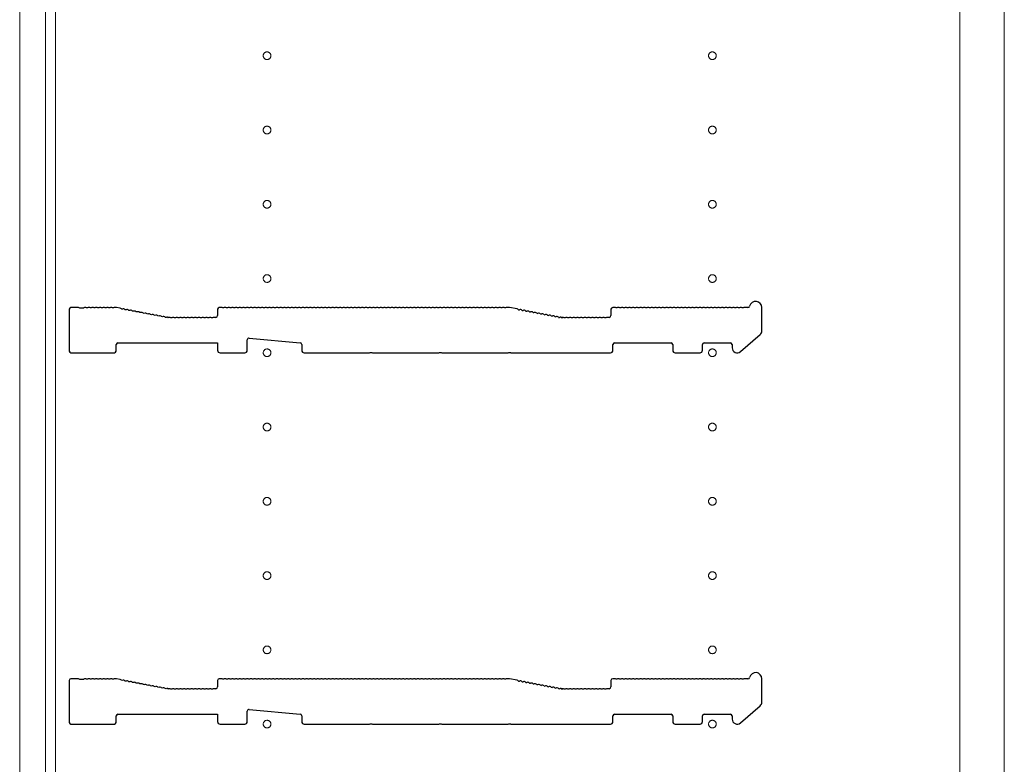
# Model space of a CAD drawing. Units: millimetres. Extents: x 0 to 8410, y 0 to 5940.
# Drawn here: x 1173 to 1571, y 2759 to 3060 of the extents above; entities that cross this region are included whole.
import ezdxf

# ---------------------------------------------------------------- set-up
doc = ezdxf.new("R2010")
doc.units = ezdxf.units.MM
doc.linetypes.add('YCENTER_1', pattern=[13, 10, -1, 1, -1])
doc.layers.add('YKK_11', color=7, linetype='Continuous', lineweight=30)
doc.layers.add('YKK_12', color=2, linetype='Continuous', lineweight=13)

msp = doc.modelspace()

# ---------------------------------------------------------------- linework, layer by layer
at = {"layer": 'YKK_11'}
for p, q in [((1193.02, 2942.6), (1193.02, 2925.7)), ((1196.52, 2943.3), (1193.72, 2943.3)), ((1197.27, 2943.03), (1197.08, 2943.1)), ((1198.77, 2943.03), (1197.27, 2943.03)), ((1198.96, 2943.1), (1198.77, 2943.03)), ((1200.46, 2943.1), (1200.08, 2943.1)), ((1201.96, 2943.1), (1201.58, 2943.1)), ((1203.46, 2943.1), (1203.08, 2943.1)), ((1204.96, 2943.1), (1204.58, 2943.1)), ((1206.46, 2943.1), (1206.08, 2943.1)), ((1207.96, 2943.1), (1207.58, 2943.1)), ((1209.46, 2943.1), (1209.08, 2943.1)), ((1210.96, 2943.1), (1210.58, 2943.1)), ((1211.96, 2943.3), (1211.52, 2943.3)), ((1213.66, 2942.99), (1212.09, 2943.29)), ((1214.55, 2942.62), (1214.17, 2942.69)), ((1216.02, 2942.34), (1215.65, 2942.41)), ((1217.49, 2942.06), (1217.12, 2942.13)), ((1218.97, 2941.78), (1218.59, 2941.85)), ((1220.44, 2941.5), (1220.07, 2941.57)), ((1221.91, 2941.22), (1221.54, 2941.29)), ((1253.02, 2942.6), (1253.02, 2940)), ((1254.52, 2943.3), (1253.72, 2943.3)), ((1255.46, 2943.1), (1255.08, 2943.1)), ((1256.96, 2943.1), (1256.58, 2943.1)), ((1258.46, 2943.1), (1258.08, 2943.1)), ((1259.96, 2943.1), (1259.58, 2943.1)), ((1261.46, 2943.1), (1261.08, 2943.1)), ((1262.96, 2943.1), (1262.58, 2943.1)), ((1264.46, 2943.1), (1264.08, 2943.1)), ((1265.96, 2943.1), (1265.58, 2943.1)), ((1267.46, 2943.1), (1267.08, 2943.1)), ((1268.96, 2943.1), (1268.58, 2943.1)), ((1270.46, 2943.1), (1270.08, 2943.1)), ((1271.96, 2943.1), (1271.58, 2943.1)), ((1273.46, 2943.1), (1273.08, 2943.1)), ((1274.96, 2943.1), (1274.58, 2943.1)), ((1276.46, 2943.1), (1276.08, 2943.1)), ((1277.96, 2943.1), (1277.58, 2943.1)), ((1279.46, 2943.1), (1279.08, 2943.1)), ((1280.96, 2943.1), (1280.58, 2943.1)), ((1282.46, 2943.1), (1282.08, 2943.1)), ((1283.96, 2943.1), (1283.58, 2943.1)), ((1285.46, 2943.1), (1285.08, 2943.1)), ((1286.96, 2943.1), (1286.58, 2943.1)), ((1288.46, 2943.1), (1288.08, 2943.1)), ((1289.96, 2943.1), (1289.58, 2943.1)), ((1291.46, 2943.1), (1291.08, 2943.1)), ((1292.96, 2943.1), (1292.58, 2943.1)), ((1294.46, 2943.1), (1294.08, 2943.1)), ((1295.96, 2943.1), (1295.58, 2943.1)), ((1297.46, 2943.1), (1297.08, 2943.1)), ((1298.96, 2943.1), (1298.58, 2943.1)), ((1300.46, 2943.1), (1300.08, 2943.1)), ((1301.96, 2943.1), (1301.58, 2943.1)), ((1303.46, 2943.1), (1303.08, 2943.1)), ((1304.96, 2943.1), (1304.58, 2943.1)), ((1306.46, 2943.1), (1306.08, 2943.1)), ((1307.96, 2943.1), (1307.58, 2943.1)), ((1309.46, 2943.1), (1309.08, 2943.1)), ((1310.96, 2943.1), (1310.58, 2943.1)), ((1312.46, 2943.1), (1312.08, 2943.1)), ((1313.96, 2943.1), (1313.58, 2943.1)), ((1315.46, 2943.1), (1315.08, 2943.1)), ((1316.96, 2943.1), (1316.58, 2943.1)), ((1318.46, 2943.1), (1318.08, 2943.1)), ((1319.96, 2943.1), (1319.58, 2943.1)), ((1321.46, 2943.1), (1321.08, 2943.1)), ((1322.96, 2943.1), (1322.58, 2943.1)), ((1324.46, 2943.1), (1324.08, 2943.1)), ((1325.96, 2943.1), (1325.58, 2943.1)), ((1327.46, 2943.1), (1327.08, 2943.1)), ((1328.96, 2943.1), (1328.58, 2943.1)), ((1330.46, 2943.1), (1330.08, 2943.1)), ((1331.96, 2943.1), (1331.58, 2943.1)), ((1333.46, 2943.1), (1333.08, 2943.1)), ((1334.96, 2943.1), (1334.58, 2943.1)), ((1336.46, 2943.1), (1336.08, 2943.1)), ((1337.96, 2943.1), (1337.58, 2943.1)), ((1339.46, 2943.1), (1339.08, 2943.1)), ((1340.96, 2943.1), (1340.58, 2943.1)), ((1342.46, 2943.1), (1342.08, 2943.1)), ((1343.96, 2943.1), (1343.58, 2943.1)), ((1345.46, 2943.1), (1345.08, 2943.1)), ((1346.96, 2943.1), (1346.58, 2943.1)), ((1348.46, 2943.1), (1348.08, 2943.1)), ((1349.96, 2943.1), (1349.58, 2943.1)), ((1351.46, 2943.1), (1351.08, 2943.1)), ((1352.96, 2943.1), (1352.58, 2943.1)), ((1354.46, 2943.1), (1354.08, 2943.1)), ((1355.96, 2943.1), (1355.58, 2943.1)), ((1357.46, 2943.1), (1357.08, 2943.1)), ((1358.96, 2943.1), (1358.58, 2943.1)), ((1360.46, 2943.1), (1360.08, 2943.1)), ((1361.96, 2943.1), (1361.58, 2943.1)), ((1363.46, 2943.1), (1363.08, 2943.1)), ((1364.96, 2943.1), (1364.58, 2943.1)), ((1366.46, 2943.1), (1366.08, 2943.1)), ((1367.96, 2943.1), (1367.58, 2943.1)), ((1369.46, 2943.1), (1369.08, 2943.1)), ((1371.02, 2943.3), (1370.02, 2943.3)), ((1374.13, 2942.71), (1371.02, 2943.3)), ((1374.65, 2942.41), (1375.02, 2942.34)), ((1376.12, 2942.13), (1376.49, 2942.06)), ((1377.59, 2941.85), (1377.97, 2941.78)), ((1379.07, 2941.57), (1379.44, 2941.5)), ((1380.54, 2941.29), (1380.91, 2941.22)), ((1412.02, 2942.6), (1412.02, 2940)), ((1413.52, 2943.3), (1412.72, 2943.3)), ((1414.46, 2943.1), (1414.08, 2943.1)), ((1415.96, 2943.1), (1415.58, 2943.1)), ((1417.46, 2943.1), (1417.08, 2943.1)), ((1418.96, 2943.1), (1418.58, 2943.1)), ((1420.46, 2943.1), (1420.08, 2943.1)), ((1421.96, 2943.1), (1421.58, 2943.1)), ((1423.46, 2943.1), (1423.08, 2943.1)), ((1424.96, 2943.1), (1424.58, 2943.1)), ((1426.46, 2943.1), (1426.08, 2943.1)), ((1427.96, 2943.1), (1427.58, 2943.1)), ((1429.46, 2943.1), (1429.08, 2943.1)), ((1430.96, 2943.1), (1430.58, 2943.1)), ((1432.46, 2943.1), (1432.08, 2943.1)), ((1433.96, 2943.1), (1433.58, 2943.1)), ((1435.46, 2943.1), (1435.08, 2943.1)), ((1436.96, 2943.1), (1436.58, 2943.1)), ((1438.46, 2943.1), (1438.08, 2943.1)), ((1439.96, 2943.1), (1439.58, 2943.1)), ((1441.46, 2943.1), (1441.08, 2943.1)), ((1442.96, 2943.1), (1442.58, 2943.1)), ((1444.46, 2943.1), (1444.08, 2943.1)), ((1445.96, 2943.1), (1445.58, 2943.1)), ((1447.46, 2943.1), (1447.08, 2943.1)), ((1448.96, 2943.1), (1448.58, 2943.1)), ((1450.46, 2943.1), (1450.08, 2943.1)), ((1451.96, 2943.1), (1451.58, 2943.1)), ((1453.46, 2943.1), (1453.08, 2943.1)), ((1454.96, 2943.1), (1454.58, 2943.1)), ((1456.46, 2943.1), (1456.08, 2943.1)), ((1457.96, 2943.1), (1457.58, 2943.1)), ((1459.46, 2943.1), (1459.08, 2943.1)), ((1460.96, 2943.1), (1460.58, 2943.1)), ((1462.46, 2943.1), (1462.08, 2943.1)), ((1463.96, 2943.1), (1463.58, 2943.1)), ((1465.46, 2943.1), (1465.08, 2943.1)), ((1467.4, 2943.3), (1466.02, 2943.3)), ((1473.02, 2933.92), (1473.02, 2943.3)), ((1223.39, 2940.94), (1223.01, 2941.01)), ((1224.86, 2940.66), (1224.49, 2940.73)), ((1226.33, 2940.37), (1225.96, 2940.45)), ((1227.81, 2940.09), (1227.43, 2940.17)), ((1229.28, 2939.81), (1228.91, 2939.88)), ((1230.75, 2939.53), (1230.38, 2939.6)), ((1232.23, 2939.25), (1231.85, 2939.32)), ((1232.96, 2939.32), (1232.82, 2939.34)), ((1233.52, 2939.3), (1233.09, 2939.3)), ((1234.46, 2939.1), (1234.08, 2939.1)), ((1235.96, 2939.1), (1235.58, 2939.1)), ((1237.46, 2939.1), (1237.08, 2939.1)), ((1238.96, 2939.1), (1238.58, 2939.1)), ((1240.46, 2939.1), (1240.08, 2939.1)), ((1241.96, 2939.1), (1241.58, 2939.1)), ((1243.46, 2939.1), (1243.08, 2939.1)), ((1244.96, 2939.1), (1244.58, 2939.1)), ((1246.46, 2939.1), (1246.08, 2939.1)), ((1247.96, 2939.1), (1247.58, 2939.1)), ((1249.46, 2939.1), (1249.08, 2939.1)), ((1250.96, 2939.1), (1250.58, 2939.1)), ((1252.32, 2939.3), (1251.52, 2939.3)), ((1382.01, 2941.01), (1382.39, 2940.94)), ((1383.49, 2940.73), (1383.86, 2940.66)), ((1384.96, 2940.45), (1385.33, 2940.37)), ((1386.43, 2940.17), (1386.81, 2940.09)), ((1387.91, 2939.88), (1388.28, 2939.81)), ((1389.38, 2939.6), (1389.75, 2939.53)), ((1390.85, 2939.32), (1391.23, 2939.25)), ((1391.96, 2939.32), (1391.82, 2939.34)), ((1391.82, 2939.34), (1391.96, 2939.32)), ((1392.09, 2939.3), (1392.52, 2939.3)), ((1392.52, 2939.3), (1392.09, 2939.3)), ((1393.46, 2939.1), (1393.08, 2939.1)), ((1394.96, 2939.1), (1394.58, 2939.1)), ((1396.46, 2939.1), (1396.08, 2939.1)), ((1397.96, 2939.1), (1397.58, 2939.1)), ((1399.46, 2939.1), (1399.08, 2939.1)), ((1400.96, 2939.1), (1400.58, 2939.1)), ((1402.46, 2939.1), (1402.08, 2939.1)), ((1403.96, 2939.1), (1403.58, 2939.1)), ((1405.46, 2939.1), (1405.08, 2939.1)), ((1406.96, 2939.1), (1406.58, 2939.1)), ((1408.46, 2939.1), (1408.08, 2939.1)), ((1409.96, 2939.1), (1409.58, 2939.1)), ((1411.32, 2939.3), (1410.52, 2939.3)), ((1265.02, 2926), (1265.02, 2930.24)), ((1265.79, 2930.94), (1286.39, 2929.06)), ((1464.33, 2925.49), (1472.33, 2932.41)), ((1212.02, 2925.7), (1212.02, 2928.3)), ((1212.72, 2929), (1253.02, 2929)), ((1253.02, 2929), (1253.02, 2926)), ((1287.02, 2928.37), (1287.02, 2926)), ((1412.82, 2926), (1412.82, 2928.3)), ((1413.52, 2929), (1436.32, 2929)), ((1437.02, 2928.3), (1437.02, 2926)), ((1449.02, 2926), (1449.02, 2928.3)), ((1449.72, 2929), (1460.32, 2929)), ((1461.02, 2928.3), (1461.02, 2927)), ((1193.72, 2925), (1211.32, 2925)), ((1254.02, 2925), (1264.02, 2925)), ((1288.02, 2925), (1314.45, 2925)), ((1314.45, 2925), (1314.69, 2925.13)), ((1314.69, 2925.13), (1315.35, 2925.13)), ((1315.35, 2925.13), (1315.6, 2925)), ((1315.6, 2925), (1342.45, 2925)), ((1342.45, 2925), (1342.69, 2925.13)), ((1342.69, 2925.13), (1343.35, 2925.13)), ((1343.35, 2925.13), (1343.6, 2925)), ((1343.6, 2925), (1370.45, 2925)), ((1370.45, 2925), (1370.69, 2925.13)), ((1370.69, 2925.13), (1371.35, 2925.13)), ((1371.35, 2925.13), (1371.6, 2925)), ((1371.6, 2925), (1411.82, 2925)), ((1438.02, 2925), (1448.02, 2925)), ((1193.02, 2792.6), (1193.02, 2775.7)), ((1196.52, 2793.3), (1193.72, 2793.3)), ((1197.27, 2793.03), (1197.08, 2793.1)), ((1198.77, 2793.03), (1197.27, 2793.03)), ((1198.96, 2793.1), (1198.77, 2793.03)), ((1200.46, 2793.1), (1200.08, 2793.1)), ((1201.96, 2793.1), (1201.58, 2793.1)), ((1203.46, 2793.1), (1203.08, 2793.1)), ((1204.96, 2793.1), (1204.58, 2793.1)), ((1206.46, 2793.1), (1206.08, 2793.1)), ((1207.96, 2793.1), (1207.58, 2793.1)), ((1209.46, 2793.1), (1209.08, 2793.1)), ((1210.96, 2793.1), (1210.58, 2793.1)), ((1211.96, 2793.3), (1211.52, 2793.3)), ((1213.66, 2792.99), (1212.09, 2793.29)), ((1214.55, 2792.62), (1214.17, 2792.69)), ((1216.02, 2792.34), (1215.65, 2792.41)), ((1217.49, 2792.06), (1217.12, 2792.13)), ((1218.97, 2791.78), (1218.59, 2791.85)), ((1220.44, 2791.5), (1220.07, 2791.57)), ((1221.91, 2791.22), (1221.54, 2791.29)), ((1223.39, 2790.94), (1223.01, 2791.01)), ((1224.86, 2790.66), (1224.49, 2790.73)), ((1226.33, 2790.37), (1225.96, 2790.45)), ((1227.81, 2790.09), (1227.43, 2790.17)), ((1253.02, 2792.6), (1253.02, 2790)), ((1254.52, 2793.3), (1253.72, 2793.3)), ((1255.46, 2793.1), (1255.08, 2793.1)), ((1256.96, 2793.1), (1256.58, 2793.1)), ((1258.46, 2793.1), (1258.08, 2793.1)), ((1259.96, 2793.1), (1259.58, 2793.1)), ((1261.46, 2793.1), (1261.08, 2793.1)), ((1262.96, 2793.1), (1262.58, 2793.1)), ((1264.46, 2793.1), (1264.08, 2793.1)), ((1265.96, 2793.1), (1265.58, 2793.1)), ((1267.46, 2793.1), (1267.08, 2793.1)), ((1268.96, 2793.1), (1268.58, 2793.1)), ((1270.46, 2793.1), (1270.08, 2793.1)), ((1271.96, 2793.1), (1271.58, 2793.1)), ((1273.46, 2793.1), (1273.08, 2793.1)), ((1274.96, 2793.1), (1274.58, 2793.1)), ((1276.46, 2793.1), (1276.08, 2793.1)), ((1277.96, 2793.1), (1277.58, 2793.1)), ((1279.46, 2793.1), (1279.08, 2793.1)), ((1280.96, 2793.1), (1280.58, 2793.1)), ((1282.46, 2793.1), (1282.08, 2793.1)), ((1283.96, 2793.1), (1283.58, 2793.1)), ((1285.46, 2793.1), (1285.08, 2793.1)), ((1286.96, 2793.1), (1286.58, 2793.1)), ((1288.46, 2793.1), (1288.08, 2793.1)), ((1289.96, 2793.1), (1289.58, 2793.1)), ((1291.46, 2793.1), (1291.08, 2793.1)), ((1292.96, 2793.1), (1292.58, 2793.1)), ((1294.46, 2793.1), (1294.08, 2793.1)), ((1295.96, 2793.1), (1295.58, 2793.1)), ((1297.46, 2793.1), (1297.08, 2793.1)), ((1298.96, 2793.1), (1298.58, 2793.1)), ((1300.46, 2793.1), (1300.08, 2793.1)), ((1301.96, 2793.1), (1301.58, 2793.1)), ((1303.46, 2793.1), (1303.08, 2793.1)), ((1304.96, 2793.1), (1304.58, 2793.1)), ((1306.46, 2793.1), (1306.08, 2793.1)), ((1307.96, 2793.1), (1307.58, 2793.1)), ((1309.46, 2793.1), (1309.08, 2793.1)), ((1310.96, 2793.1), (1310.58, 2793.1)), ((1312.46, 2793.1), (1312.08, 2793.1)), ((1313.96, 2793.1), (1313.58, 2793.1)), ((1315.46, 2793.1), (1315.08, 2793.1)), ((1316.96, 2793.1), (1316.58, 2793.1)), ((1318.46, 2793.1), (1318.08, 2793.1)), ((1319.96, 2793.1), (1319.58, 2793.1)), ((1321.46, 2793.1), (1321.08, 2793.1)), ((1322.96, 2793.1), (1322.58, 2793.1)), ((1324.46, 2793.1), (1324.08, 2793.1)), ((1325.96, 2793.1), (1325.58, 2793.1)), ((1327.46, 2793.1), (1327.08, 2793.1)), ((1328.96, 2793.1), (1328.58, 2793.1)), ((1330.46, 2793.1), (1330.08, 2793.1)), ((1331.96, 2793.1), (1331.58, 2793.1)), ((1333.46, 2793.1), (1333.08, 2793.1)), ((1334.96, 2793.1), (1334.58, 2793.1)), ((1336.46, 2793.1), (1336.08, 2793.1)), ((1337.96, 2793.1), (1337.58, 2793.1)), ((1339.46, 2793.1), (1339.08, 2793.1)), ((1340.96, 2793.1), (1340.58, 2793.1)), ((1342.46, 2793.1), (1342.08, 2793.1)), ((1343.96, 2793.1), (1343.58, 2793.1)), ((1345.46, 2793.1), (1345.08, 2793.1)), ((1346.96, 2793.1), (1346.58, 2793.1)), ((1348.46, 2793.1), (1348.08, 2793.1)), ((1349.96, 2793.1), (1349.58, 2793.1)), ((1351.46, 2793.1), (1351.08, 2793.1)), ((1352.96, 2793.1), (1352.58, 2793.1)), ((1354.46, 2793.1), (1354.08, 2793.1)), ((1355.96, 2793.1), (1355.58, 2793.1)), ((1357.46, 2793.1), (1357.08, 2793.1)), ((1358.96, 2793.1), (1358.58, 2793.1)), ((1360.46, 2793.1), (1360.08, 2793.1)), ((1361.96, 2793.1), (1361.58, 2793.1)), ((1363.46, 2793.1), (1363.08, 2793.1)), ((1364.96, 2793.1), (1364.58, 2793.1)), ((1366.46, 2793.1), (1366.08, 2793.1)), ((1367.96, 2793.1), (1367.58, 2793.1)), ((1369.46, 2793.1), (1369.08, 2793.1)), ((1371.02, 2793.3), (1370.02, 2793.3)), ((1374.13, 2792.71), (1371.02, 2793.3)), ((1374.65, 2792.41), (1375.02, 2792.34)), ((1376.12, 2792.13), (1376.49, 2792.06)), ((1377.59, 2791.85), (1377.97, 2791.78)), ((1379.07, 2791.57), (1379.44, 2791.5)), ((1380.54, 2791.29), (1380.91, 2791.22)), ((1382.01, 2791.01), (1382.39, 2790.94)), ((1383.49, 2790.73), (1383.86, 2790.66)), ((1384.96, 2790.45), (1385.33, 2790.37)), ((1386.43, 2790.17), (1386.81, 2790.09)), ((1412.02, 2792.6), (1412.02, 2790)), ((1413.52, 2793.3), (1412.72, 2793.3)), ((1414.46, 2793.1), (1414.08, 2793.1)), ((1415.96, 2793.1), (1415.58, 2793.1)), ((1417.46, 2793.1), (1417.08, 2793.1)), ((1418.96, 2793.1), (1418.58, 2793.1)), ((1420.46, 2793.1), (1420.08, 2793.1)), ((1421.96, 2793.1), (1421.58, 2793.1)), ((1423.46, 2793.1), (1423.08, 2793.1)), ((1424.96, 2793.1), (1424.58, 2793.1)), ((1426.46, 2793.1), (1426.08, 2793.1)), ((1427.96, 2793.1), (1427.58, 2793.1)), ((1429.46, 2793.1), (1429.08, 2793.1)), ((1430.96, 2793.1), (1430.58, 2793.1)), ((1432.46, 2793.1), (1432.08, 2793.1)), ((1433.96, 2793.1), (1433.58, 2793.1)), ((1435.46, 2793.1), (1435.08, 2793.1)), ((1436.96, 2793.1), (1436.58, 2793.1)), ((1438.46, 2793.1), (1438.08, 2793.1)), ((1439.96, 2793.1), (1439.58, 2793.1)), ((1441.46, 2793.1), (1441.08, 2793.1)), ((1442.96, 2793.1), (1442.58, 2793.1)), ((1444.46, 2793.1), (1444.08, 2793.1)), ((1445.96, 2793.1), (1445.58, 2793.1)), ((1447.46, 2793.1), (1447.08, 2793.1)), ((1448.96, 2793.1), (1448.58, 2793.1)), ((1450.46, 2793.1), (1450.08, 2793.1)), ((1451.96, 2793.1), (1451.58, 2793.1)), ((1453.46, 2793.1), (1453.08, 2793.1)), ((1454.96, 2793.1), (1454.58, 2793.1)), ((1456.46, 2793.1), (1456.08, 2793.1)), ((1457.96, 2793.1), (1457.58, 2793.1)), ((1459.46, 2793.1), (1459.08, 2793.1)), ((1460.96, 2793.1), (1460.58, 2793.1)), ((1462.46, 2793.1), (1462.08, 2793.1)), ((1463.96, 2793.1), (1463.58, 2793.1)), ((1465.46, 2793.1), (1465.08, 2793.1)), ((1467.4, 2793.3), (1466.02, 2793.3)), ((1473.02, 2783.92), (1473.02, 2793.3)), ((1229.28, 2789.81), (1228.91, 2789.88)), ((1230.75, 2789.53), (1230.38, 2789.6)), ((1232.23, 2789.25), (1231.85, 2789.32)), ((1232.96, 2789.32), (1232.82, 2789.34)), ((1233.52, 2789.3), (1233.09, 2789.3)), ((1234.46, 2789.1), (1234.08, 2789.1)), ((1235.96, 2789.1), (1235.58, 2789.1)), ((1237.46, 2789.1), (1237.08, 2789.1)), ((1238.96, 2789.1), (1238.58, 2789.1)), ((1240.46, 2789.1), (1240.08, 2789.1)), ((1241.96, 2789.1), (1241.58, 2789.1)), ((1243.46, 2789.1), (1243.08, 2789.1)), ((1244.96, 2789.1), (1244.58, 2789.1)), ((1246.46, 2789.1), (1246.08, 2789.1)), ((1247.96, 2789.1), (1247.58, 2789.1)), ((1249.46, 2789.1), (1249.08, 2789.1)), ((1250.96, 2789.1), (1250.58, 2789.1)), ((1252.32, 2789.3), (1251.52, 2789.3)), ((1387.91, 2789.88), (1388.28, 2789.81)), ((1389.38, 2789.6), (1389.75, 2789.53)), ((1390.85, 2789.32), (1391.23, 2789.25)), ((1391.96, 2789.32), (1391.82, 2789.34)), ((1391.82, 2789.34), (1391.96, 2789.32)), ((1392.09, 2789.3), (1392.52, 2789.3)), ((1392.52, 2789.3), (1392.09, 2789.3)), ((1393.46, 2789.1), (1393.08, 2789.1)), ((1394.96, 2789.1), (1394.58, 2789.1)), ((1396.46, 2789.1), (1396.08, 2789.1)), ((1397.96, 2789.1), (1397.58, 2789.1)), ((1399.46, 2789.1), (1399.08, 2789.1)), ((1400.96, 2789.1), (1400.58, 2789.1)), ((1402.46, 2789.1), (1402.08, 2789.1)), ((1403.96, 2789.1), (1403.58, 2789.1)), ((1405.46, 2789.1), (1405.08, 2789.1)), ((1406.96, 2789.1), (1406.58, 2789.1)), ((1408.46, 2789.1), (1408.08, 2789.1)), ((1409.96, 2789.1), (1409.58, 2789.1)), ((1411.32, 2789.3), (1410.52, 2789.3)), ((1464.33, 2775.49), (1472.33, 2782.41)), ((1212.02, 2775.7), (1212.02, 2778.3)), ((1212.72, 2779), (1253.02, 2779)), ((1253.02, 2779), (1253.02, 2776)), ((1265.02, 2776), (1265.02, 2780.24)), ((1265.79, 2780.94), (1286.39, 2779.06)), ((1287.02, 2778.37), (1287.02, 2776)), ((1412.82, 2776), (1412.82, 2778.3)), ((1413.52, 2779), (1436.32, 2779)), ((1437.02, 2778.3), (1437.02, 2776)), ((1449.02, 2776), (1449.02, 2778.3)), ((1449.72, 2779), (1460.32, 2779)), ((1461.02, 2778.3), (1461.02, 2777)), ((1193.72, 2775), (1211.32, 2775)), ((1254.02, 2775), (1264.02, 2775)), ((1288.02, 2775), (1314.45, 2775)), ((1314.45, 2775), (1314.69, 2775.13)), ((1314.69, 2775.13), (1315.35, 2775.13)), ((1315.35, 2775.13), (1315.6, 2775)), ((1315.6, 2775), (1342.45, 2775)), ((1342.45, 2775), (1342.69, 2775.13)), ((1342.69, 2775.13), (1343.35, 2775.13)), ((1343.35, 2775.13), (1343.6, 2775)), ((1343.6, 2775), (1370.45, 2775)), ((1370.45, 2775), (1370.69, 2775.13)), ((1370.69, 2775.13), (1371.35, 2775.13)), ((1371.35, 2775.13), (1371.6, 2775)), ((1371.6, 2775), (1411.82, 2775)), ((1438.02, 2775), (1448.02, 2775))]:
    msp.add_line(p, q, dxfattribs=at)
for centre, radius, start, end in [((1470.52, 2943.3), 2.5, 0, 167.3644), ((1193.72, 2942.6), 0.7, 90, 180), ((1196.52, 2942.42), 0.88, 50.4606, 90), ((1199.52, 2942.42), 0.88, 50.536, 129.5394), ((1201.02, 2942.42), 0.88, 50.536, 129.464), ((1202.52, 2942.42), 0.88, 50.536, 129.464), ((1204.02, 2942.42), 0.88, 50.536, 129.464), ((1205.52, 2942.42), 0.88, 50.536, 129.464), ((1207.02, 2942.42), 0.88, 50.536, 129.464), ((1208.52, 2942.42), 0.88, 50.536, 129.464), ((1210.02, 2942.42), 0.88, 50.536, 129.464), ((1211.52, 2942.42), 0.88, 90, 129.464), ((1211.96, 2942.6), 0.7, 79.2157, 90), ((1213.5, 2942.13), 0.88, 39.7517, 79.2157), ((1214.97, 2941.85), 0.88, 39.7517, 118.6797), ((1216.44, 2941.57), 0.88, 39.7517, 118.6797), ((1217.92, 2941.29), 0.88, 39.7517, 118.6797), ((1219.39, 2941.01), 0.88, 39.7517, 118.6797), ((1220.86, 2940.73), 0.88, 39.7517, 118.6797), ((1222.34, 2940.44), 0.88, 39.7517, 118.6797), ((1253.72, 2942.6), 0.7, 90, 180), ((1254.52, 2942.42), 0.88, 50.536, 90), ((1256.02, 2942.42), 0.88, 50.536, 129.464), ((1257.52, 2942.42), 0.88, 50.536, 129.464), ((1259.02, 2942.42), 0.88, 50.536, 129.464), ((1260.52, 2942.42), 0.88, 50.536, 129.464), ((1262.02, 2942.42), 0.88, 50.536, 129.464), ((1263.52, 2942.42), 0.88, 50.536, 129.464), ((1265.02, 2942.42), 0.88, 50.536, 129.464), ((1266.52, 2942.42), 0.88, 50.536, 129.464), ((1268.02, 2942.42), 0.88, 50.536, 129.464), ((1269.52, 2942.42), 0.88, 50.536, 129.464), ((1271.02, 2942.42), 0.88, 50.536, 129.464), ((1272.52, 2942.42), 0.88, 50.536, 129.464), ((1274.02, 2942.42), 0.88, 50.536, 129.464), ((1275.52, 2942.42), 0.88, 50.536, 129.464), ((1277.02, 2942.42), 0.88, 50.536, 129.464), ((1278.52, 2942.42), 0.88, 50.536, 129.464), ((1280.02, 2942.42), 0.88, 50.536, 129.464), ((1281.52, 2942.42), 0.88, 50.536, 129.464), ((1283.02, 2942.42), 0.88, 50.536, 129.464), ((1284.52, 2942.42), 0.88, 50.536, 129.464), ((1286.02, 2942.42), 0.88, 50.536, 129.464), ((1287.52, 2942.42), 0.88, 50.536, 129.464), ((1289.02, 2942.42), 0.88, 50.536, 129.464), ((1290.52, 2942.42), 0.88, 50.536, 129.464), ((1292.02, 2942.42), 0.88, 50.536, 129.464), ((1293.52, 2942.42), 0.88, 50.536, 129.464), ((1295.02, 2942.42), 0.88, 50.536, 129.464), ((1296.52, 2942.42), 0.88, 50.536, 129.464), ((1298.02, 2942.42), 0.88, 50.536, 129.464), ((1299.52, 2942.42), 0.88, 50.536, 129.464), ((1301.02, 2942.42), 0.88, 50.536, 129.464), ((1302.52, 2942.42), 0.88, 50.536, 129.464), ((1304.02, 2942.42), 0.88, 50.536, 129.464), ((1305.52, 2942.42), 0.88, 50.536, 129.464), ((1307.02, 2942.42), 0.88, 50.536, 129.464), ((1308.52, 2942.42), 0.88, 50.536, 129.464), ((1310.02, 2942.42), 0.88, 50.536, 129.464), ((1311.52, 2942.42), 0.88, 50.536, 129.464), ((1313.02, 2942.42), 0.88, 50.536, 129.464), ((1314.52, 2942.42), 0.88, 50.536, 129.464), ((1316.02, 2942.42), 0.88, 50.536, 129.464), ((1317.52, 2942.42), 0.88, 50.536, 129.464), ((1319.02, 2942.42), 0.88, 50.536, 129.464), ((1320.52, 2942.42), 0.88, 50.536, 129.464), ((1322.02, 2942.42), 0.88, 50.536, 129.464), ((1323.52, 2942.42), 0.88, 50.536, 129.464), ((1325.02, 2942.42), 0.88, 50.536, 129.464), ((1326.52, 2942.42), 0.88, 50.536, 129.464), ((1328.02, 2942.42), 0.88, 50.536, 129.464), ((1329.52, 2942.42), 0.88, 50.536, 129.464), ((1331.02, 2942.42), 0.88, 50.536, 129.464), ((1332.52, 2942.42), 0.88, 50.536, 129.464), ((1334.02, 2942.42), 0.88, 50.536, 129.464), ((1335.52, 2942.42), 0.88, 50.536, 129.464), ((1337.02, 2942.42), 0.88, 50.536, 129.464), ((1338.52, 2942.42), 0.88, 50.536, 129.464), ((1340.02, 2942.42), 0.88, 50.536, 129.464), ((1341.52, 2942.42), 0.88, 50.536, 129.464), ((1343.02, 2942.42), 0.88, 50.536, 129.464), ((1344.52, 2942.42), 0.88, 50.536, 129.464), ((1346.02, 2942.42), 0.88, 50.536, 129.464), ((1347.52, 2942.42), 0.88, 50.536, 129.464), ((1349.02, 2942.42), 0.88, 50.536, 129.464), ((1350.52, 2942.42), 0.88, 50.536, 129.464), ((1352.02, 2942.42), 0.88, 50.536, 129.464), ((1353.52, 2942.42), 0.88, 50.536, 129.464), ((1355.02, 2942.42), 0.88, 50.536, 129.464), ((1356.52, 2942.42), 0.88, 50.536, 129.464), ((1358.02, 2942.42), 0.88, 50.536, 129.464), ((1359.52, 2942.42), 0.88, 50.536, 129.464), ((1361.02, 2942.42), 0.88, 50.536, 129.464), ((1362.52, 2942.42), 0.88, 50.536, 129.464), ((1364.02, 2942.42), 0.88, 50.536, 129.464), ((1365.52, 2942.42), 0.88, 50.536, 129.464), ((1367.02, 2942.42), 0.88, 50.536, 129.464), ((1368.52, 2942.42), 0.88, 50.536, 129.464), ((1370.02, 2942.42), 0.88, 90, 129.464), ((1373.97, 2941.85), 0.88, 39.7517, 79.2157), ((1375.44, 2941.57), 0.88, 39.7517, 118.6797), ((1376.92, 2941.29), 0.88, 39.7517, 118.6797), ((1378.39, 2941.01), 0.88, 39.7517, 118.6797), ((1379.86, 2940.73), 0.88, 39.7517, 118.6797), ((1381.34, 2940.44), 0.88, 39.7517, 118.6797), ((1412.72, 2942.6), 0.7, 90, 180), ((1413.52, 2942.42), 0.88, 50.536, 90), ((1415.02, 2942.42), 0.88, 50.536, 129.464), ((1416.52, 2942.42), 0.88, 50.536, 129.464), ((1418.02, 2942.42), 0.88, 50.536, 129.464), ((1419.52, 2942.42), 0.88, 50.536, 129.464), ((1421.02, 2942.42), 0.88, 50.536, 129.464), ((1422.52, 2942.42), 0.88, 50.536, 129.464), ((1424.02, 2942.42), 0.88, 50.536, 129.464), ((1425.52, 2942.42), 0.88, 50.536, 129.464), ((1427.02, 2942.42), 0.88, 50.536, 129.464), ((1428.52, 2942.42), 0.88, 50.536, 129.464), ((1430.02, 2942.42), 0.88, 50.536, 129.464), ((1431.52, 2942.42), 0.88, 50.536, 129.464), ((1433.02, 2942.42), 0.88, 50.536, 129.464), ((1434.52, 2942.42), 0.88, 50.536, 129.464), ((1436.02, 2942.42), 0.88, 50.536, 129.464), ((1437.52, 2942.42), 0.88, 50.536, 129.464), ((1439.02, 2942.42), 0.88, 50.536, 129.464), ((1440.52, 2942.42), 0.88, 50.536, 129.464), ((1442.02, 2942.42), 0.88, 50.536, 129.464), ((1443.52, 2942.42), 0.88, 50.536, 129.464), ((1445.02, 2942.42), 0.88, 50.536, 129.464), ((1446.52, 2942.42), 0.88, 50.536, 129.464), ((1448.02, 2942.42), 0.88, 50.536, 129.464), ((1449.52, 2942.42), 0.88, 50.536, 129.464), ((1451.02, 2942.42), 0.88, 50.536, 129.464), ((1452.52, 2942.42), 0.88, 50.536, 129.464), ((1454.02, 2942.42), 0.88, 50.536, 129.464), ((1455.52, 2942.42), 0.88, 50.536, 129.464), ((1457.02, 2942.42), 0.88, 50.536, 129.464), ((1458.52, 2942.42), 0.88, 50.536, 129.464), ((1460.02, 2942.42), 0.88, 50.536, 129.464), ((1461.52, 2942.42), 0.88, 50.536, 129.464), ((1463.02, 2942.42), 0.88, 50.536, 129.464), ((1464.52, 2942.42), 0.88, 50.536, 129.464), ((1466.02, 2942.42), 0.88, 90, 129.464), ((1467.4, 2944), 0.7, 270, 347.3644), ((1223.81, 2940.16), 0.88, 39.7517, 118.6797), ((1225.28, 2939.88), 0.88, 39.7517, 118.6797), ((1226.76, 2939.6), 0.88, 39.7517, 118.6797), ((1228.23, 2939.32), 0.88, 39.7517, 118.6797), ((1229.7, 2939.04), 0.88, 39.7517, 118.6797), ((1231.18, 2938.76), 0.88, 39.7517, 118.6797), ((1232.65, 2938.48), 0.88, 79.2157, 118.6797), ((1233.09, 2940), 0.7, 259.2157, 270), ((1233.52, 2938.42), 0.88, 50.536, 90), ((1235.02, 2938.42), 0.88, 50.536, 129.464), ((1236.52, 2938.42), 0.88, 50.536, 129.464), ((1238.02, 2938.42), 0.88, 50.536, 129.464), ((1239.52, 2938.42), 0.88, 50.536, 129.464), ((1241.02, 2938.42), 0.88, 50.536, 129.464), ((1242.52, 2938.42), 0.88, 50.536, 129.464), ((1244.02, 2938.42), 0.88, 50.536, 129.464), ((1245.52, 2938.42), 0.88, 50.536, 129.464), ((1247.02, 2938.42), 0.88, 50.536, 129.464), ((1248.52, 2938.42), 0.88, 50.536, 129.464), ((1250.02, 2938.42), 0.88, 50.536, 129.464), ((1251.52, 2938.42), 0.88, 90, 129.464), ((1252.32, 2940), 0.7, 270, 0), ((1382.81, 2940.16), 0.88, 39.7517, 118.6797), ((1384.28, 2939.88), 0.88, 39.7517, 118.6797), ((1385.76, 2939.6), 0.88, 39.7517, 118.6797), ((1387.23, 2939.32), 0.88, 39.7517, 118.6797), ((1388.7, 2939.04), 0.88, 39.7517, 118.6797), ((1390.18, 2938.76), 0.88, 39.7517, 118.6797), ((1391.65, 2938.48), 0.88, 79.2157, 118.6797), ((1392.09, 2940), 0.7, 259.2157, 270), ((1392.09, 2940), 0.7, 259.2157, 270), ((1392.52, 2938.42), 0.88, 50.536, 90), ((1394.02, 2938.42), 0.88, 50.536, 129.464), ((1395.52, 2938.42), 0.88, 50.536, 129.464), ((1397.02, 2938.42), 0.88, 50.536, 129.464), ((1398.52, 2938.42), 0.88, 50.536, 129.464), ((1400.02, 2938.42), 0.88, 50.536, 129.464), ((1401.52, 2938.42), 0.88, 50.536, 129.464), ((1403.02, 2938.42), 0.88, 50.536, 129.464), ((1404.52, 2938.42), 0.88, 50.536, 129.464), ((1406.02, 2938.42), 0.88, 50.536, 129.464), ((1407.52, 2938.42), 0.88, 50.536, 129.464), ((1409.02, 2938.42), 0.88, 50.536, 129.464), ((1410.52, 2938.42), 0.88, 90, 129.464), ((1411.32, 2940), 0.7, 270, 0), ((1471.02, 2933.92), 2, 310.8387, 0), ((1265.72, 2930.24), 0.7, 84.8056, 180), ((1193.72, 2925.7), 0.7, 180, 270), ((1211.32, 2925.7), 0.7, 270, 0), ((1212.72, 2928.3), 0.7, 90, 180), ((1254.02, 2926), 1, 180, 270), ((1264.02, 2926), 1, 270, 0), ((1286.32, 2928.37), 0.7, 0, 84.8056), ((1288.02, 2926), 1, 180, 270), ((1411.82, 2926), 1, 270, 0), ((1413.52, 2928.3), 0.7, 90, 180), ((1436.32, 2928.3), 0.7, 0, 90), ((1438.02, 2926), 1, 180, 270), ((1448.02, 2926), 1, 270, 0), ((1449.72, 2928.3), 0.7, 90, 180), ((1460.32, 2928.3), 0.7, 0, 90), ((1463.02, 2927), 2, 180, 310.8387), ((1470.52, 2793.3), 2.5, 0, 167.3644), ((1193.72, 2792.6), 0.7, 90, 180), ((1196.52, 2792.42), 0.88, 50.4606, 90), ((1199.52, 2792.42), 0.88, 50.536, 129.5394), ((1201.02, 2792.42), 0.88, 50.536, 129.464), ((1202.52, 2792.42), 0.88, 50.536, 129.464), ((1204.02, 2792.42), 0.88, 50.536, 129.464), ((1205.52, 2792.42), 0.88, 50.536, 129.464), ((1207.02, 2792.42), 0.88, 50.536, 129.464), ((1208.52, 2792.42), 0.88, 50.536, 129.464), ((1210.02, 2792.42), 0.88, 50.536, 129.464), ((1211.52, 2792.42), 0.88, 90, 129.464), ((1211.96, 2792.6), 0.7, 79.2157, 90), ((1213.5, 2792.13), 0.88, 39.7517, 79.2157), ((1214.97, 2791.85), 0.88, 39.7517, 118.6797), ((1216.44, 2791.57), 0.88, 39.7517, 118.6797), ((1217.92, 2791.29), 0.88, 39.7517, 118.6797), ((1219.39, 2791.01), 0.88, 39.7517, 118.6797), ((1220.86, 2790.73), 0.88, 39.7517, 118.6797), ((1222.34, 2790.44), 0.88, 39.7517, 118.6797), ((1223.81, 2790.16), 0.88, 39.7517, 118.6797), ((1225.28, 2789.88), 0.88, 39.7517, 118.6797), ((1226.76, 2789.6), 0.88, 39.7517, 118.6797), ((1228.23, 2789.32), 0.88, 39.7517, 118.6797), ((1252.32, 2790), 0.7, 270, 0), ((1253.72, 2792.6), 0.7, 90, 180), ((1254.52, 2792.42), 0.88, 50.536, 90), ((1256.02, 2792.42), 0.88, 50.536, 129.464), ((1257.52, 2792.42), 0.88, 50.536, 129.464), ((1259.02, 2792.42), 0.88, 50.536, 129.464), ((1260.52, 2792.42), 0.88, 50.536, 129.464), ((1262.02, 2792.42), 0.88, 50.536, 129.464), ((1263.52, 2792.42), 0.88, 50.536, 129.464), ((1265.02, 2792.42), 0.88, 50.536, 129.464), ((1266.52, 2792.42), 0.88, 50.536, 129.464), ((1268.02, 2792.42), 0.88, 50.536, 129.464), ((1269.52, 2792.42), 0.88, 50.536, 129.464), ((1271.02, 2792.42), 0.88, 50.536, 129.464), ((1272.52, 2792.42), 0.88, 50.536, 129.464), ((1274.02, 2792.42), 0.88, 50.536, 129.464), ((1275.52, 2792.42), 0.88, 50.536, 129.464), ((1277.02, 2792.42), 0.88, 50.536, 129.464), ((1278.52, 2792.42), 0.88, 50.536, 129.464), ((1280.02, 2792.42), 0.88, 50.536, 129.464), ((1281.52, 2792.42), 0.88, 50.536, 129.464), ((1283.02, 2792.42), 0.88, 50.536, 129.464), ((1284.52, 2792.42), 0.88, 50.536, 129.464), ((1286.02, 2792.42), 0.88, 50.536, 129.464), ((1287.52, 2792.42), 0.88, 50.536, 129.464), ((1289.02, 2792.42), 0.88, 50.536, 129.464), ((1290.52, 2792.42), 0.88, 50.536, 129.464), ((1292.02, 2792.42), 0.88, 50.536, 129.464), ((1293.52, 2792.42), 0.88, 50.536, 129.464), ((1295.02, 2792.42), 0.88, 50.536, 129.464), ((1296.52, 2792.42), 0.88, 50.536, 129.464), ((1298.02, 2792.42), 0.88, 50.536, 129.464), ((1299.52, 2792.42), 0.88, 50.536, 129.464), ((1301.02, 2792.42), 0.88, 50.536, 129.464), ((1302.52, 2792.42), 0.88, 50.536, 129.464), ((1304.02, 2792.42), 0.88, 50.536, 129.464), ((1305.52, 2792.42), 0.88, 50.536, 129.464), ((1307.02, 2792.42), 0.88, 50.536, 129.464), ((1308.52, 2792.42), 0.88, 50.536, 129.464), ((1310.02, 2792.42), 0.88, 50.536, 129.464), ((1311.52, 2792.42), 0.88, 50.536, 129.464), ((1313.02, 2792.42), 0.88, 50.536, 129.464), ((1314.52, 2792.42), 0.88, 50.536, 129.464), ((1316.02, 2792.42), 0.88, 50.536, 129.464), ((1317.52, 2792.42), 0.88, 50.536, 129.464), ((1319.02, 2792.42), 0.88, 50.536, 129.464), ((1320.52, 2792.42), 0.88, 50.536, 129.464), ((1322.02, 2792.42), 0.88, 50.536, 129.464), ((1323.52, 2792.42), 0.88, 50.536, 129.464), ((1325.02, 2792.42), 0.88, 50.536, 129.464), ((1326.52, 2792.42), 0.88, 50.536, 129.464), ((1328.02, 2792.42), 0.88, 50.536, 129.464), ((1329.52, 2792.42), 0.88, 50.536, 129.464), ((1331.02, 2792.42), 0.88, 50.536, 129.464), ((1332.52, 2792.42), 0.88, 50.536, 129.464), ((1334.02, 2792.42), 0.88, 50.536, 129.464), ((1335.52, 2792.42), 0.88, 50.536, 129.464), ((1337.02, 2792.42), 0.88, 50.536, 129.464), ((1338.52, 2792.42), 0.88, 50.536, 129.464), ((1340.02, 2792.42), 0.88, 50.536, 129.464), ((1341.52, 2792.42), 0.88, 50.536, 129.464), ((1343.02, 2792.42), 0.88, 50.536, 129.464), ((1344.52, 2792.42), 0.88, 50.536, 129.464), ((1346.02, 2792.42), 0.88, 50.536, 129.464), ((1347.52, 2792.42), 0.88, 50.536, 129.464), ((1349.02, 2792.42), 0.88, 50.536, 129.464), ((1350.52, 2792.42), 0.88, 50.536, 129.464), ((1352.02, 2792.42), 0.88, 50.536, 129.464), ((1353.52, 2792.42), 0.88, 50.536, 129.464), ((1355.02, 2792.42), 0.88, 50.536, 129.464), ((1356.52, 2792.42), 0.88, 50.536, 129.464), ((1358.02, 2792.42), 0.88, 50.536, 129.464), ((1359.52, 2792.42), 0.88, 50.536, 129.464), ((1361.02, 2792.42), 0.88, 50.536, 129.464), ((1362.52, 2792.42), 0.88, 50.536, 129.464), ((1364.02, 2792.42), 0.88, 50.536, 129.464), ((1365.52, 2792.42), 0.88, 50.536, 129.464), ((1367.02, 2792.42), 0.88, 50.536, 129.464), ((1368.52, 2792.42), 0.88, 50.536, 129.464), ((1370.02, 2792.42), 0.88, 90, 129.464), ((1373.97, 2791.85), 0.88, 39.7517, 79.2157), ((1375.44, 2791.57), 0.88, 39.7517, 118.6797), ((1376.92, 2791.29), 0.88, 39.7517, 118.6797), ((1378.39, 2791.01), 0.88, 39.7517, 118.6797), ((1379.86, 2790.73), 0.88, 39.7517, 118.6797), ((1381.34, 2790.44), 0.88, 39.7517, 118.6797), ((1382.81, 2790.16), 0.88, 39.7517, 118.6797), ((1384.28, 2789.88), 0.88, 39.7517, 118.6797), ((1385.76, 2789.6), 0.88, 39.7517, 118.6797), ((1387.23, 2789.32), 0.88, 39.7517, 118.6797), ((1411.32, 2790), 0.7, 270, 0), ((1412.72, 2792.6), 0.7, 90, 180), ((1413.52, 2792.42), 0.88, 50.536, 90), ((1415.02, 2792.42), 0.88, 50.536, 129.464), ((1416.52, 2792.42), 0.88, 50.536, 129.464), ((1418.02, 2792.42), 0.88, 50.536, 129.464), ((1419.52, 2792.42), 0.88, 50.536, 129.464), ((1421.02, 2792.42), 0.88, 50.536, 129.464), ((1422.52, 2792.42), 0.88, 50.536, 129.464), ((1424.02, 2792.42), 0.88, 50.536, 129.464), ((1425.52, 2792.42), 0.88, 50.536, 129.464), ((1427.02, 2792.42), 0.88, 50.536, 129.464), ((1428.52, 2792.42), 0.88, 50.536, 129.464), ((1430.02, 2792.42), 0.88, 50.536, 129.464), ((1431.52, 2792.42), 0.88, 50.536, 129.464), ((1433.02, 2792.42), 0.88, 50.536, 129.464), ((1434.52, 2792.42), 0.88, 50.536, 129.464), ((1436.02, 2792.42), 0.88, 50.536, 129.464), ((1437.52, 2792.42), 0.88, 50.536, 129.464), ((1439.02, 2792.42), 0.88, 50.536, 129.464), ((1440.52, 2792.42), 0.88, 50.536, 129.464), ((1442.02, 2792.42), 0.88, 50.536, 129.464), ((1443.52, 2792.42), 0.88, 50.536, 129.464), ((1445.02, 2792.42), 0.88, 50.536, 129.464), ((1446.52, 2792.42), 0.88, 50.536, 129.464), ((1448.02, 2792.42), 0.88, 50.536, 129.464), ((1449.52, 2792.42), 0.88, 50.536, 129.464), ((1451.02, 2792.42), 0.88, 50.536, 129.464), ((1452.52, 2792.42), 0.88, 50.536, 129.464), ((1454.02, 2792.42), 0.88, 50.536, 129.464), ((1455.52, 2792.42), 0.88, 50.536, 129.464), ((1457.02, 2792.42), 0.88, 50.536, 129.464), ((1458.52, 2792.42), 0.88, 50.536, 129.464), ((1460.02, 2792.42), 0.88, 50.536, 129.464), ((1461.52, 2792.42), 0.88, 50.536, 129.464), ((1463.02, 2792.42), 0.88, 50.536, 129.464), ((1464.52, 2792.42), 0.88, 50.536, 129.464), ((1466.02, 2792.42), 0.88, 90, 129.464), ((1467.4, 2794), 0.7, 270, 347.3644), ((1229.7, 2789.04), 0.88, 39.7517, 118.6797), ((1231.18, 2788.76), 0.88, 39.7517, 118.6797), ((1232.65, 2788.48), 0.88, 79.2157, 118.6797), ((1233.09, 2790), 0.7, 259.2157, 270), ((1233.52, 2788.42), 0.88, 50.536, 90), ((1235.02, 2788.42), 0.88, 50.536, 129.464), ((1236.52, 2788.42), 0.88, 50.536, 129.464), ((1238.02, 2788.42), 0.88, 50.536, 129.464), ((1239.52, 2788.42), 0.88, 50.536, 129.464), ((1241.02, 2788.42), 0.88, 50.536, 129.464), ((1242.52, 2788.42), 0.88, 50.536, 129.464), ((1244.02, 2788.42), 0.88, 50.536, 129.464), ((1245.52, 2788.42), 0.88, 50.536, 129.464), ((1247.02, 2788.42), 0.88, 50.536, 129.464), ((1248.52, 2788.42), 0.88, 50.536, 129.464), ((1250.02, 2788.42), 0.88, 50.536, 129.464), ((1251.52, 2788.42), 0.88, 90, 129.464), ((1388.7, 2789.04), 0.88, 39.7517, 118.6797), ((1390.18, 2788.76), 0.88, 39.7517, 118.6797), ((1391.65, 2788.48), 0.88, 79.2157, 118.6797), ((1392.09, 2790), 0.7, 259.2157, 270), ((1392.09, 2790), 0.7, 259.2157, 270), ((1392.52, 2788.42), 0.88, 50.536, 90), ((1394.02, 2788.42), 0.88, 50.536, 129.464), ((1395.52, 2788.42), 0.88, 50.536, 129.464), ((1397.02, 2788.42), 0.88, 50.536, 129.464), ((1398.52, 2788.42), 0.88, 50.536, 129.464), ((1400.02, 2788.42), 0.88, 50.536, 129.464), ((1401.52, 2788.42), 0.88, 50.536, 129.464), ((1403.02, 2788.42), 0.88, 50.536, 129.464), ((1404.52, 2788.42), 0.88, 50.536, 129.464), ((1406.02, 2788.42), 0.88, 50.536, 129.464), ((1407.52, 2788.42), 0.88, 50.536, 129.464), ((1409.02, 2788.42), 0.88, 50.536, 129.464), ((1410.52, 2788.42), 0.88, 90, 129.464), ((1471.02, 2783.92), 2, 310.8387, 0), ((1212.72, 2778.3), 0.7, 90, 180), ((1265.72, 2780.24), 0.7, 84.8056, 180), ((1286.32, 2778.37), 0.7, 0, 84.8056), ((1413.52, 2778.3), 0.7, 90, 180), ((1436.32, 2778.3), 0.7, 0, 90), ((1449.72, 2778.3), 0.7, 90, 180), ((1460.32, 2778.3), 0.7, 0, 90), ((1193.72, 2775.7), 0.7, 180, 270), ((1211.32, 2775.7), 0.7, 270, 0), ((1254.02, 2776), 1, 180, 270), ((1264.02, 2776), 1, 270, 0), ((1288.02, 2776), 1, 180, 270), ((1411.82, 2776), 1, 270, 0), ((1438.02, 2776), 1, 180, 270), ((1448.02, 2776), 1, 270, 0), ((1463.02, 2777), 2, 180, 310.8387)]:
    msp.add_arc(centre, radius, start, end, dxfattribs=at)
at = {"layer": 'YKK_12'}
for p, q in [((1173.02, 4605), (1173.02, 2415)), ((1553.02, 2415), (1553.02, 4605)), ((1553.02, 4602), (1553.02, 2418)), ((1571.02, 2418), (1571.02, 4602)), ((1183.52, 4595.5), (1183.52, 2424.5)), ((1187.52, 4595.5), (1187.52, 2424.5))]:
    msp.add_line(p, q, dxfattribs=at)
at = {"layer": 'YKK_12', "linetype": 'YCENTER_1'}
for centre in [(1273.02, 3045), (1453.02, 3045), (1273.02, 3015), (1453.02, 3015), (1273.02, 2985), (1453.02, 2985), (1273.02, 2955), (1453.02, 2955), (1273.02, 2925), (1453.02, 2925), (1273.02, 2895), (1453.02, 2895), (1273.02, 2865), (1453.02, 2865), (1273.02, 2835), (1453.02, 2835), (1273.02, 2805), (1453.02, 2805), (1273.02, 2775), (1453.02, 2775)]:
    msp.add_circle(centre, 1.55, dxfattribs=at)

doc.saveas('drawing.dxf')
